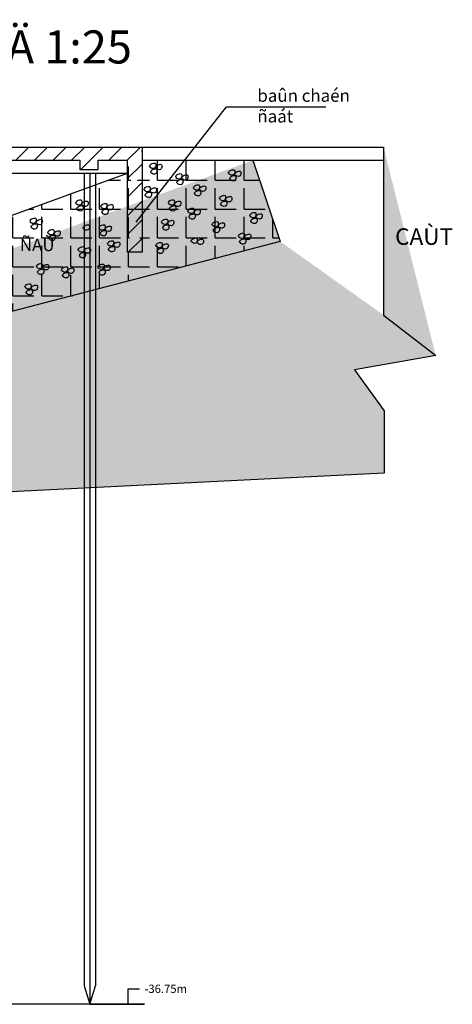
# Model space of a CAD drawing. Units: inches. Extents: x -5232 to 820093, y -50472 to 155044.
# Drawn here: x 229068 to 241451, y 74421 to 102604 of the extents above; entities that cross this region are included whole.
import ezdxf

# ---------------------------------------------------------------- set-up
doc = ezdxf.new("R2010")
doc.units = ezdxf.units.IN
doc.header["$MEASUREMENT"] = 0
for name, color, linetype in [('BAO', 3, 'Continuous'), ('DB', 3, 'Continuous'), ('KH', 2, 'Continuous'), ('kich-thuoc', 7, 'Continuous'), ('TEXT', 3, 'Continuous')]:
    doc.layers.add(name, color=color, linetype=linetype)
doc.styles.add('70', font='VTIMESB.TTF', dxfattribs={"height": 10})
doc.dimstyles.new('dim100', dxfattribs={"dimtxt": 5, "dimasz": 1.001, "dimexe": 1.25, "dimexo": 0.625, "dimtad": 1, "dimlfac": 100, "dimtxsty": 'Standard', "dimblk": 'ARCHTICK', "dimcen": 0.5, "dimadec": 0, "dimazin": 0, "dimtfac": 1, "dimtmove": 0, "dimatfit": 3, "dimldrblk": 'ARCHTICK', "dimfxl": 0, "dimarcsym": 0})
doc.dimstyles.new('ISO-25', dxfattribs={"dimtxt": 2.5, "dimasz": 2.5, "dimexe": 1.25, "dimexo": 0.625, "dimtad": 1, "dimtxsty": 'Standard', "dimcen": 2.5, "dimadec": 0, "dimazin": 0, "dimtfac": 1, "dimtmove": 0, "dimatfit": 3, "dimfxl": 0, "dimarcsym": 0})

# ---------------------------------------------------------------- blocks, each defined once
blk = doc.blocks.new('_ArchTick')
at = {"color": 0, "linetype": 'ByBlock', "const_width": 0.15}
blk.add_lwpolyline([(-0.5, -0.5), (0.5, 0.5)], dxfattribs=at)

msp = doc.modelspace()

# ---------------------------------------------------------------- hatches: boundary and pattern name
at = {"linetype": 'Continuous', "lineweight": 25}
h = msp.add_hatch(dxfattribs=at)
h.set_pattern_fill('ANGLE', color=0, scale=118.361822, style=0)
h.set_pattern_definition([(0, (485996.1, 155883.6), (0, 826.7573), [601.278, -225.4793]), (90, (485996.1, 155883.6), (-826.7573, 5e-14), [601.278, -225.4793])])
edge = h.paths.add_edge_path()
edge.add_line((204691.730462, 89047.077224), (204691.730462, 87981.820829))
edge.add_line((204691.730462, 88514.449026), (206833.135729, 88514.449026))
edge.add_line((206822.243253, 89047.077224), (204691.730462, 89047.077224))
edge.add_line((206822.243253, 89047.077224), (232154.414796, 98208.282226))
edge.add_line((236525.930788, 96252.945722), (206833.135729, 88514.449026))
edge.add_line((232154.414796, 95950.231439), (232154.414796, 98579.087175))
edge.add_line((232571.640889, 95950.231439), (232154.414796, 95950.231439))
edge.add_line((232571.640889, 98953.961703), (232571.640889, 95950.231439))
edge.add_line((232571.640889, 98579.087175), (235146.78986, 98579.087175))
edge.add_line((235146.78986, 98579.087175), (239482.123289, 98579.087175))
edge.add_line((235742.361708, 98579.087175), (236525.930788, 96252.945722))
at = {"layer": 'kich-thuoc'}
h = msp.add_hatch(dxfattribs=at)
h.set_pattern_fill('DOTS', color=0, scale=118.361822, style=0)
h.set_pattern_definition([(0, (180575.7, 73336.3), (93.9497, 187.8994), [0, -187.8994])])
edge = h.paths.add_edge_path()
edge.add_line((204691.730462, 87981.820829), (206822.243253, 87981.820829))
edge.add_line((204691.730462, 88514.449026), (206833.135729, 88514.449026))
edge.add_line((236525.930788, 96252.945722), (206833.135729, 88514.449026))
edge.add_line((239497.435452, 89623.826287), (206822.243253, 87981.820829))
edge.add_line((235742.361708, 98579.087175), (236525.930788, 96252.945722))
edge.add_line((239482.123289, 94150.228833), (240975.537287, 92988.328926))
edge.add_line((239482.123289, 98953.961703), (239482.123289, 94150.228833))
edge.add_line((240975.537287, 92988.328926), (238649.017165, 92585.813339))
edge.add_line((238649.017165, 92585.813339), (239497.435452, 91412.501699))
edge.add_line((239497.435452, 91412.501699), (239497.435452, 89623.826287))
at = {"layer": 'kich-thuoc', "linetype": 'Continuous', "lineweight": 25}
h = msp.add_hatch(dxfattribs=at)
h.set_pattern_fill('ANSI31', color=0, scale=118.361822, style=0)
h.set_pattern_definition([(45, (78800.67, 154626.8), (-265.7299, 265.7299), [])])
edge = h.paths.add_edge_path()
edge.add_line((222606.787335, 98953.961703), (207783.605993, 98953.961703))
edge.add_line((207783.605993, 98525.889954), (207783.605993, 98953.961703))
edge.add_line((207144.452156, 98525.889954), (207783.605993, 98525.889954))
edge.add_line((207144.452156, 98951.992512), (207144.452156, 98525.889954))
edge.add_line((206822.243253, 98953.961703), (207144.452156, 98953.961703))
edge.add_line((206822.243253, 98007.659004), (206824.875237, 98951.992512))
edge.add_line((206822.243253, 98007.659004), (207994.025288, 98007.659004))
edge.add_line((207994.025288, 98007.659004), (207994.025288, 98581.121964))
edge.add_line((209964.74962, 98581.121964), (207994.025288, 98581.121964))
edge.add_line((211841.1141, 98581.121964), (210603.903457, 98581.121964))
edge.add_line((209958.236217, 98581.121964), (210603.903457, 98581.121964))
edge.add_line((211841.1141, 98317.175102), (211840.87261, 98000.021655))
edge.add_line((211840.87261, 98000.021655), (212498.382394, 98000.021655))
edge.add_line((212498.382394, 98000.021655), (212498.382394, 98581.121964))
edge.add_line((211841.1141, 98581.121964), (211841.1141, 98317.175102))
edge.add_line((213213.781626, 98581.121964), (212498.382394, 98581.121964))
edge.add_line((216436.327096, 98581.121964), (213746.409824, 98581.121964))
edge.add_line((213775.467624, 98581.121964), (213213.781626, 98581.121964))
edge.add_line((216436.327096, 98315.401772), (216436.327096, 98581.121964))
edge.add_line((216929.321183, 98315.401772), (216436.327096, 98315.401772))
edge.add_line((216929.321183, 98315.401772), (216929.321183, 98581.121964))
edge.add_line((220990.153313, 98581.121964), (216929.321183, 98581.121964))
edge.add_line((220990.153313, 98316.697986), (220990.153313, 98581.121964))
edge.add_line((221007.041429, 98047.244707), (221804.708702, 98047.244707))
edge.add_line((221804.708702, 98047.244707), (221804.708702, 98581.121964))
edge.add_line((220990.153313, 98208.282226), (220990.153313, 98047.244707))
edge.add_line((220990.153313, 98316.697986), (220990.153313, 98208.282226))
edge.add_line((221804.708702, 98580.989002), (225570.930753, 98579.212774))
edge.add_line((226636.01221, 98953.961703), (222606.787335, 98953.961703))
edge.add_line((225570.806945, 98316.697986), (225570.930694, 98579.087175))
edge.add_line((225570.806945, 98316.697986), (226103.435143, 98316.697986))
edge.add_line((226103.435143, 98316.697986), (226103.558891, 98579.087175))
edge.add_line((226103.558891, 98579.087175), (230784.769367, 98579.087175))
edge.add_line((226636.01221, 98953.961703), (232571.640889, 98953.961703))
edge.add_line((230784.769367, 98579.087175), (230784.769367, 98312.806958))
edge.add_line((230784.769367, 98312.806958), (231317.397565, 98312.806958))
edge.add_line((231317.397565, 98312.806958), (231317.523148, 98579.087175))
edge.add_line((231317.523148, 98579.087175), (232154.414796, 98579.087175))
edge.add_line((232154.414796, 95950.231439), (232154.414796, 98579.087175))
edge.add_line((232571.640889, 98953.961703), (232571.640889, 95950.231439))
edge.add_line((232571.640889, 95950.231439), (232154.414796, 95950.231439))
at = {"layer": 'kich-thuoc'}
h = msp.add_hatch(dxfattribs=at)
h.set_pattern_fill('DOTS', color=0, scale=118.361822, style=0)
h.set_pattern_definition([(0, (180575.7, 71324.43), (93.9497, 187.8994), [0, -187.8994])])
edge = h.paths.add_edge_path()
edge.add_line((204691.730462, 88514.449026), (206833.135729, 88514.449026))
edge.add_line((204691.730462, 88514.449026), (204691.730462, 87981.820829))
edge.add_line((204691.730462, 87981.820829), (206822.243253, 87981.820829))
edge.add_line((239497.435452, 89623.826287), (206822.243253, 87981.820829))

# ---------------------------------------------------------------- linework, layer by layer
at = {"layer": 'BAO', "color": 0}
for p, q in [((232571.640889, 98953.961703), (235138.097824, 98953.961703)), ((232571.640889, 98953.961703), (232571.640889, 95950.231439)), ((235138.097824, 98953.961703), (239482.123289, 98953.961703)), ((239482.123289, 98953.961703), (239482.123289, 94150.228833)), ((226103.558891, 98579.087175), (230784.769367, 98579.087175)), ((230784.769367, 98579.087175), (230784.769367, 98312.806958)), ((231317.397565, 98312.806958), (231317.523148, 98579.087175)), ((231317.523148, 98579.087175), (232154.414796, 98579.087175)), ((232154.414796, 95950.231439), (232154.414796, 98579.087175)), ((232571.640889, 98579.087175), (235146.78986, 98579.087175)), ((235146.78986, 98579.087175), (239482.123289, 98579.087175)), ((235742.361708, 98579.087175), (236525.930788, 96252.945722)), ((206822.243253, 89047.077224), (232154.414796, 98208.282226)), ((226636.01221, 98208.282226), (232154.414796, 98208.282226)), ((230784.769367, 98312.806958), (231317.397565, 98312.806958)), ((236525.930788, 96252.945722), (206833.135729, 88514.449026)), ((232571.640889, 95950.231439), (232154.414796, 95950.231439)), ((239482.123289, 94150.228833), (240975.537287, 92988.328926)), ((240975.537287, 92988.328926), (238649.017165, 92585.813339)), ((238649.017165, 92585.813339), (239497.435452, 91412.501699)), ((239497.435452, 91412.501699), (239497.435452, 89623.826287)), ((239497.435452, 89623.826287), (206822.243253, 87981.820829))]:
    msp.add_line(p, q, dxfattribs=at)
at = {"layer": 'DB', "color": 0, "linetype": 'Continuous', "lineweight": 25}
for p, q in [((232639.317913, 74421.106913), (224550.300088, 74421.106913)), ((231074.217614, 74421.106913), (232639.317913, 74421.106913))]:
    msp.add_line(p, q, dxfattribs=at)
at = {"layer": 'KH', "color": 0, "ltscale": 12, "start_tangent": (-0.9942524115, -0.1070613949), "end_tangent": (-0.9942524115, -0.1070613949)}
for points in [[(232893.640619, 98497.108297), (232787.977839, 98415.00562), (232893.640619, 98344.632023), (232964.082472, 98415.00562), (232940.601935, 98497.108297), (232893.640619, 98497.108297)], [(233069.745252, 98461.921498), (232964.082472, 98379.818821), (233069.745252, 98309.445224), (233140.187105, 98379.818821), (233116.706568, 98461.921498), (233069.745252, 98461.921498)], [(232926.577556, 98332.90309), (232820.914776, 98250.800413), (232926.577556, 98180.426816), (232997.019409, 98250.800413), (232973.538872, 98332.90309), (232926.577556, 98332.90309)], [(233638.445165, 98195.209782), (233532.782386, 98113.107105), (233638.445165, 98042.733508), (233708.887018, 98113.107105), (233685.406481, 98195.209782), (233638.445165, 98195.209782)], [(233814.549798, 98160.022983), (233708.887018, 98077.920306), (233814.549798, 98007.546709), (233884.991651, 98077.920306), (233861.511114, 98160.022983), (233814.549798, 98160.022983)], [(235154.274521, 98304.530655), (235048.611741, 98222.427978), (235154.274521, 98152.054381), (235224.716374, 98222.427978), (235201.235837, 98304.530655), (235154.274521, 98304.530655)], [(235187.211458, 98140.325449), (235081.548678, 98058.222772), (235187.211458, 97987.849175), (235257.653311, 98058.222772), (235234.172774, 98140.325449), (235187.211458, 98140.325449)], [(235330.379154, 98269.343857), (235224.716374, 98187.24118), (235330.379154, 98116.867583), (235400.821007, 98187.24118), (235377.34047, 98269.343857), (235330.379154, 98269.343857)], [(232733.920506, 97827.145658), (232628.257727, 97745.042981), (232733.920506, 97674.669384), (232804.362359, 97745.042981), (232780.881822, 97827.145658), (232733.920506, 97827.145658)], [(232910.025139, 97791.95886), (232804.362359, 97709.856183), (232910.025139, 97639.482586), (232980.466992, 97709.856183), (232956.986455, 97791.95886), (232910.025139, 97791.95886)], [(233671.382102, 98031.004575), (233565.719323, 97948.901898), (233671.382102, 97878.528301), (233741.823955, 97948.901898), (233718.343418, 98031.004575), (233671.382102, 98031.004575)], [(234147.633962, 97876.029522), (234041.971182, 97793.926845), (234147.633962, 97723.553248), (234218.075815, 97793.926845), (234194.595278, 97876.029522), (234147.633962, 97876.029522)], [(234323.738595, 97840.842723), (234218.075815, 97758.740046), (234323.738595, 97688.366449), (234394.180448, 97758.740046), (234370.699911, 97840.842723), (234323.738595, 97840.842723)], [(232766.857443, 97662.940451), (232661.194663, 97580.837774), (232766.857443, 97510.464177), (232837.299296, 97580.837774), (232813.818759, 97662.940451), (232766.857443, 97662.940451)], [(234180.570899, 97711.824315), (234074.908119, 97629.721638), (234180.570899, 97559.348041), (234251.012752, 97629.721638), (234227.532215, 97711.824315), (234180.570899, 97711.824315)], [(234892.438508, 97574.131007), (234786.775729, 97492.02833), (234892.438508, 97421.654733), (234962.880361, 97492.02833), (234939.399824, 97574.131007), (234892.438508, 97574.131007)], [(235068.543141, 97538.944208), (234962.880361, 97456.841531), (235068.543141, 97386.467934), (235138.984994, 97456.841531), (235115.504457, 97538.944208), (235068.543141, 97538.944208)], [(230778.346185, 97442.722137), (230672.683405, 97360.61946), (230778.346185, 97290.245863), (230848.788038, 97360.61946), (230825.307501, 97442.722137), (230778.346185, 97442.722137)], [(230811.283122, 97278.51693), (230705.620342, 97196.414253), (230811.283122, 97126.040656), (230881.724975, 97196.414253), (230858.244438, 97278.51693), (230811.283122, 97278.51693)], [(230954.450818, 97407.535338), (230848.788038, 97325.432661), (230954.450818, 97255.059064), (231024.892671, 97325.432661), (231001.412134, 97407.535338), (230954.450818, 97407.535338)], [(231495.790251, 97344.327696), (231390.127471, 97262.225019), (231495.790251, 97191.851423), (231566.232104, 97262.225019), (231542.751567, 97344.327696), (231495.790251, 97344.327696)], [(231671.894884, 97309.140898), (231566.232104, 97227.038221), (231671.894884, 97156.664624), (231742.336737, 97227.038221), (231718.8562, 97309.140898), (231671.894884, 97309.140898)], [(233429.234378, 97443.538164), (233323.571598, 97361.435487), (233429.234378, 97291.06189), (233499.676231, 97361.435487), (233476.195694, 97443.538164), (233429.234378, 97443.538164)], [(233462.171314, 97279.332957), (233356.508535, 97197.23028), (233462.171314, 97126.856683), (233532.613168, 97197.23028), (233509.132631, 97279.332957), (233462.171314, 97279.332957)], [(233605.33901, 97408.351366), (233499.676231, 97326.248689), (233605.33901, 97255.875092), (233675.780863, 97326.248689), (233652.300326, 97408.351366), (233605.33901, 97408.351366)], [(234925.375445, 97409.9258), (234819.712666, 97327.823123), (234925.375445, 97257.449526), (234995.817298, 97327.823123), (234972.336761, 97409.9258), (234925.375445, 97409.9258)], [(231528.727188, 97180.12249), (231423.064408, 97098.019813), (231528.727188, 97027.646216), (231599.169041, 97098.019813), (231575.688504, 97180.12249), (231528.727188, 97180.12249)], [(233987.913849, 97206.066883), (233882.25107, 97123.964206), (233987.913849, 97053.590609), (234058.355702, 97123.964206), (234034.875165, 97206.066883), (233987.913849, 97206.066883)], [(234020.850786, 97041.861676), (233915.188006, 96959.758999), (234020.850786, 96889.385403), (234091.292639, 96959.758999), (234067.812102, 97041.861676), (234020.850786, 97041.861676)], [(234164.018482, 97170.880085), (234058.355702, 97088.777408), (234164.018482, 97018.403811), (234234.460335, 97088.777408), (234210.979798, 97170.880085), (234164.018482, 97170.880085)], [(235761.374439, 97082.928453), (235655.71166, 97000.825776), (235761.374439, 96930.452179), (235831.816292, 97000.825776), (235808.335755, 97082.928453), (235761.374439, 97082.928453)], [(235937.479072, 97047.741655), (235831.816292, 96965.638978), (235937.479072, 96895.265381), (236007.920925, 96965.638978), (235984.440388, 97047.741655), (235937.479072, 97047.741655)], [(229468.745399, 96922.805086), (229363.082619, 96840.702409), (229468.745399, 96770.328812), (229539.187252, 96840.702409), (229515.706715, 96922.805086), (229468.745399, 96922.805086)], [(229501.682336, 96758.59988), (229396.019556, 96676.497203), (229501.682336, 96606.123606), (229572.124189, 96676.497203), (229548.643652, 96758.59988), (229501.682336, 96758.59988)], [(229644.850031, 96887.618288), (229539.187252, 96805.515611), (229644.850031, 96735.142014), (229715.291884, 96805.515611), (229691.811347, 96887.618288), (229644.850031, 96887.618288)], [(230993.802809, 96730.399044), (230888.14003, 96648.296367), (230993.802809, 96577.92277), (231064.244662, 96648.296367), (231040.764125, 96730.399044), (230993.802809, 96730.399044)], [(231443.782506, 96730.218212), (231338.119726, 96648.115535), (231443.782506, 96577.741938), (231514.224359, 96648.115535), (231490.743822, 96730.218212), (231443.782506, 96730.218212)], [(231619.887138, 96695.031414), (231514.224359, 96612.928737), (231619.887138, 96542.55514), (231690.328991, 96612.928737), (231666.848454, 96695.031414), (231619.887138, 96695.031414)], [(233233.562875, 96894.784517), (233127.900095, 96812.68184), (233233.562875, 96742.308243), (233304.004728, 96812.68184), (233280.524191, 96894.784517), (233233.562875, 96894.784517)], [(233266.499811, 96730.57931), (233160.837032, 96648.476633), (233266.499811, 96578.103037), (233336.941664, 96648.476633), (233313.461127, 96730.57931), (233266.499811, 96730.57931)], [(233409.667507, 96859.597719), (233304.004728, 96777.495042), (233409.667507, 96707.121445), (233480.10936, 96777.495042), (233456.628823, 96859.597719), (233409.667507, 96859.597719)], [(234683.227721, 96822.459389), (234577.564941, 96740.356712), (234683.227721, 96669.983115), (234753.669574, 96740.356712), (234730.189037, 96822.459389), (234683.227721, 96822.459389)], [(234859.332353, 96787.272591), (234753.669574, 96705.169914), (234859.332353, 96634.796317), (234929.774206, 96705.169914), (234906.293669, 96787.272591), (234859.332353, 96787.272591)], [(235794.311376, 96918.723247), (235688.648597, 96836.620569), (235794.311376, 96766.246973), (235864.753229, 96836.620569), (235841.272692, 96918.723247), (235794.311376, 96918.723247)], [(229979.949228, 96595.666265), (229874.286448, 96513.563588), (229979.949228, 96443.189991), (230050.391081, 96513.563588), (230026.910544, 96595.666265), (229979.949228, 96595.666265)], [(230012.886165, 96431.461058), (229907.223385, 96349.358381), (230012.886165, 96278.984784), (230083.328018, 96349.358381), (230059.847481, 96431.461058), (230012.886165, 96431.461058)], [(230156.05386, 96560.479466), (230050.391081, 96478.376789), (230156.05386, 96408.003192), (230226.495714, 96478.376789), (230203.015177, 96560.479466), (230156.05386, 96560.479466)], [(231476.719443, 96566.013005), (231371.056663, 96483.910328), (231476.719443, 96413.536731), (231547.161296, 96483.910328), (231523.680759, 96566.013005), (231476.719443, 96566.013005)], [(234716.164657, 96658.254182), (234610.501878, 96576.151505), (234716.164657, 96505.777909), (234786.606511, 96576.151505), (234763.125974, 96658.254182), (234716.164657, 96658.254182)], [(235436.188312, 96495.881371), (235330.525532, 96413.778694), (235436.188312, 96343.405097), (235506.630165, 96413.778694), (235483.149628, 96495.881371), (235436.188312, 96495.881371)], [(235612.292944, 96460.694573), (235506.630165, 96378.591896), (235612.292944, 96308.218299), (235682.734797, 96378.591896), (235659.25426, 96460.694573), (235612.292944, 96460.694573)], [(230848.885159, 96104.463711), (230743.222379, 96022.361034), (230848.885159, 95951.987437), (230919.327012, 96022.361034), (230895.846475, 96104.463711), (230848.885159, 96104.463711)], [(231686.634107, 96274.383289), (231580.971328, 96192.280612), (231686.634107, 96121.907015), (231757.07596, 96192.280612), (231733.595423, 96274.383289), (231686.634107, 96274.383289)], [(231719.571044, 96110.178082), (231613.908265, 96028.075405), (231719.571044, 95957.701808), (231790.012897, 96028.075405), (231766.53236, 96110.178082), (231719.571044, 96110.178082)], [(231862.73874, 96239.196491), (231757.07596, 96157.093814), (231862.73874, 96086.720217), (231933.180593, 96157.093814), (231909.700056, 96239.196491), (231862.73874, 96239.196491)], [(233073.842762, 96224.821879), (232968.179982, 96142.719202), (233073.842762, 96072.345605), (233144.284615, 96142.719202), (233120.804078, 96224.821879), (233073.842762, 96224.821879)], [(233249.947394, 96189.63508), (233144.284615, 96107.532403), (233249.947394, 96037.158806), (233320.389247, 96107.532403), (233296.90871, 96189.63508), (233249.947394, 96189.63508)], [(234080.197804, 96354.421402), (233974.535024, 96272.318725), (234080.197804, 96201.945128), (234150.639657, 96272.318725), (234127.15912, 96354.421402), (234080.197804, 96354.421402)], [(234256.302436, 96319.234603), (234150.639657, 96237.131926), (234256.302436, 96166.758329), (234326.744289, 96237.131926), (234303.263752, 96319.234603), (234256.302436, 96319.234603)], [(235469.125249, 96331.676164), (235363.462469, 96249.573487), (235469.125249, 96179.199891), (235539.567102, 96249.573487), (235516.086565, 96331.676164), (235469.125249, 96331.676164)], [(230881.822096, 95940.258504), (230776.159316, 95858.155827), (230881.822096, 95787.78223), (230952.263949, 95858.155827), (230928.783412, 95940.258504), (230881.822096, 95940.258504)], [(231024.989791, 96069.276913), (230919.327012, 95987.174236), (231024.989791, 95916.800639), (231095.431644, 95987.174236), (231071.951107, 96069.276913), (231024.989791, 96069.276913)], [(233106.779699, 96060.616672), (233001.116919, 95978.513995), (233106.779699, 95908.140398), (233177.221552, 95978.513995), (233153.741015, 96060.616672), (233106.779699, 96060.616672)], [(229652.703045, 95627.290839), (229547.040265, 95545.188162), (229652.703045, 95474.814565), (229723.144898, 95545.188162), (229699.664361, 95627.290839), (229652.703045, 95627.290839)], [(229828.807678, 95592.10404), (229723.144898, 95510.001363), (229828.807678, 95439.627766), (229899.249531, 95510.001363), (229875.768994, 95592.10404), (229828.807678, 95592.10404)], [(231412.186322, 95608.062655), (231306.523543, 95525.959978), (231412.186322, 95455.586381), (231482.628175, 95525.959978), (231459.147638, 95608.062655), (231412.186322, 95608.062655)], [(231588.290955, 95572.875857), (231482.628175, 95490.77318), (231588.290955, 95420.399583), (231658.732808, 95490.77318), (231635.252271, 95572.875857), (231588.290955, 95572.875857)], [(229685.639982, 95463.085632), (229579.977202, 95380.982955), (229685.639982, 95310.609358), (229756.081835, 95380.982955), (229732.601298, 95463.085632), (229685.639982, 95463.085632)], [(230370.147111, 95528.896399), (230264.484331, 95446.793722), (230370.147111, 95376.420125), (230440.588964, 95446.793722), (230417.108427, 95528.896399), (230370.147111, 95528.896399)], [(230403.084048, 95364.691192), (230297.421268, 95282.588515), (230403.084048, 95212.214918), (230473.525901, 95282.588515), (230450.045364, 95364.691192), (230403.084048, 95364.691192)], [(230546.251744, 95493.7096), (230440.588964, 95411.606923), (230546.251744, 95341.233326), (230616.693597, 95411.606923), (230593.21306, 95493.7096), (230546.251744, 95493.7096)], [(231445.123259, 95443.857448), (231339.46048, 95361.754771), (231445.123259, 95291.381174), (231515.565112, 95361.754771), (231492.084575, 95443.857448), (231445.123259, 95443.857448)], [(229327.516917, 95040.243757), (229221.854138, 94958.14108), (229327.516917, 94887.767483), (229397.958771, 94958.14108), (229374.478234, 95040.243757), (229327.516917, 95040.243757)], [(229503.62155, 95005.056958), (229397.958771, 94922.954281), (229503.62155, 94852.580684), (229574.063403, 94922.954281), (229550.582866, 95005.056958), (229503.62155, 95005.056958)], [(229360.453854, 94876.03855), (229254.791075, 94793.935873), (229360.453854, 94723.562276), (229430.895707, 94793.935873), (229407.41517, 94876.03855), (229360.453854, 94876.03855)]]:
    msp.add_spline(points, degree=3, dxfattribs=at)
at = {"layer": 'TEXT', "color": 0, "ltscale": 12}
for p, q in [((226636.01221, 98953.961703), (232571.640889, 98953.961703)), ((230914.429412, 98208.282226), (230914.429412, 74953.448505)), ((231074.217614, 98208.282226), (231074.217614, 74421.106913)), ((231234.006331, 98208.282226), (231234.006331, 74953.448505)), ((230914.429412, 74953.448505), (231074.217614, 74421.106913)), ((231074.217614, 74421.106913), (231234.006331, 74953.448505))]:
    msp.add_line(p, q, dxfattribs=at)

# ---------------------------------------------------------------- texts
at = {"layer": 'DB', "color": 0, "linetype": 'Continuous', "lineweight": 25, "attachment_point": 1}
for s, insert, char_height, width in [('{\\fVNI-Times|b0|i0|c0|p2;CAÙT}', (239813.666081, 96632.212603), 473.44728691, 1559.726534), ('{\\fVNI-Times|b0|i0|c0|p2;ÑAÙ}', (229072.143519, 96334.763136), 355.08546518, 885.78920385)]:
    msp.add_mtext(s, dxfattribs=dict(at, insert=insert, char_height=char_height, width=width))
at = {"layer": 'DB', "color": 0, "linetype": 'Continuous', "lineweight": 25, "insert": (232567.069986, 74982.38852), "char_height": 236.7236435, "attachment_point": 1}
msp.add_mtext(' -36.75m', dxfattribs=at)
at = {"layer": 'KH', "color": 0, "ltscale": 12, "insert": (220700.010643, 101701.401941), "char_height": 946.89457382, "width": 34267.86606675, "attachment_point": 5, "style": '70'}
msp.add_mtext('MAËT CAÉT NGANG BEÁN TYÛ LEÄ 1:25', dxfattribs=at)
at = {"layer": 'kich-thuoc', "color": 0, "insert": (235871.16572, 100608.319962), "char_height": 355.08546518, "width": 2868.6283588, "attachment_point": 1}
msp.add_mtext('{\\fVNI-Times|b0|i0|c0|p2;baûn chaén ñaát}', dxfattribs=at)

# ---------------------------------------------------------------- leaders
at = {"layer": 'DB', "color": 0, "linetype": 'Continuous', "lineweight": 25}
msp.add_leader([(232175.76998, 74421.106913), (232175.76998, 74864.026699), (232493.093847, 74864.026699)], dimstyle='dim100', override={"dimgap": 0.625, "dimtad": 0}, dxfattribs=at)
at = {"layer": 'kich-thuoc', "color": 0}
msp.add_leader([(232400.454838, 96804.167075), (234985.972808, 100104.935317), (237831.52243, 100104.935317)], dimstyle='ISO-25', override={"dimgap": 0.625, "dimtad": 0}, dxfattribs=at)

doc.saveas('drawing.dxf')
